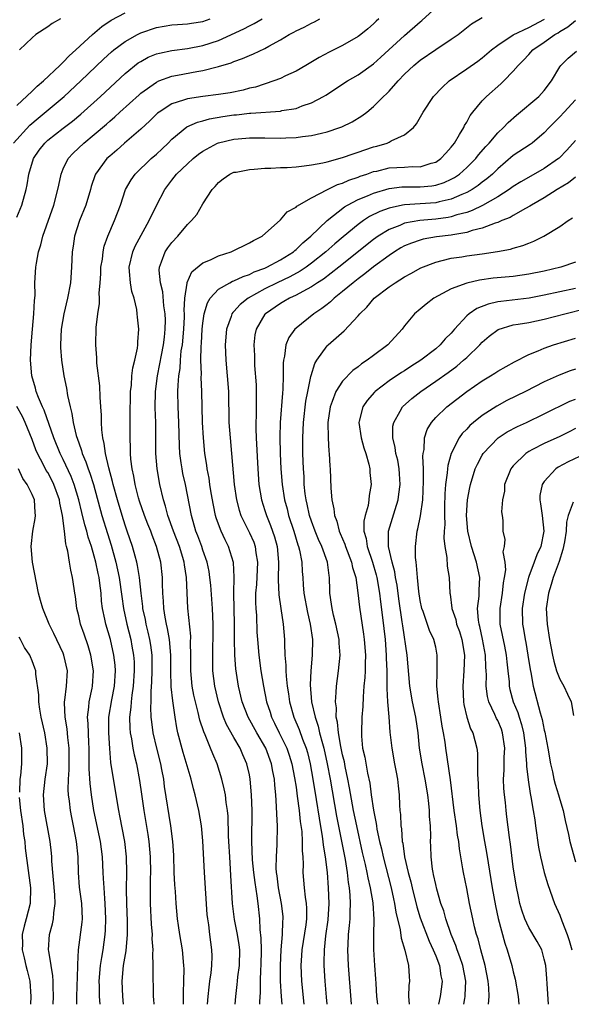
# Model space of a CAD drawing. Units: inches. Extents: x 2577000 to 2580000, y 1506000 to 1509000.
# Drawn here: x 2577493 to 2577564, y 1506000 to 1506127 of the extents above; entities that cross this region are included whole.
import ezdxf

# ---------------------------------------------------------------- set-up
doc = ezdxf.new("R2010")
doc.units = ezdxf.units.IN
doc.header["$MEASUREMENT"] = 0
doc.layers.add('LD25771506_2ft', color=120, linetype='Continuous')

msp = doc.modelspace()

# ---------------------------------------------------------------- linework, layer by layer
at = {"layer": 'LD25771506_2ft'}
for points, elevation in [([(2577514.48, 1506000), (2577514.5, 1506000.5), (2577514.49, 1506001.51), (2577514.55, 1506003), (2577514.58, 1506004.58), (2577514.56, 1506005), (2577514.36, 1506007), (2577514.02, 1506009), (2577513.84, 1506010.16), (2577513.73, 1506011), (2577513.57, 1506013), (2577513.48, 1506014.52), (2577513.4, 1506015.4), (2577513.31, 1506017), (2577513.24, 1506019.24), (2577513.14, 1506021), (2577512.88, 1506023), (2577512.07, 1506028.07), (2577511.95, 1506029), (2577511.72, 1506030.28), (2577511.57, 1506031), (2577511.06, 1506033), (2577510.58, 1506035), (2577510.4, 1506036.4), (2577510.35, 1506037), (2577510.3, 1506038.3), (2577510.33, 1506039), (2577510.33, 1506040.33), (2577510.43, 1506041.57), (2577510.47, 1506043), (2577510.47, 1506044.47), (2577510.46, 1506045), (2577510.29, 1506046.29), (2577510.18, 1506047), (2577509.96, 1506047.96), (2577509.69, 1506049), (2577509.59, 1506049.59), (2577509.28, 1506051), (2577509.26, 1506051.26), (2577509.04, 1506053), (2577508.83, 1506055), (2577508.57, 1506056.57), (2577508.48, 1506057), (2577508.26, 1506057.74), (2577507.93, 1506059), (2577507.26, 1506061), (2577507, 1506061.74), (2577506.6, 1506063), (2577505.99, 1506065), (2577505.44, 1506067), (2577505.37, 1506067.37), (2577504.87, 1506069.13), (2577504.44, 1506071), (2577504.28, 1506072.28), (2577504.09, 1506073), (2577503.96, 1506074.04), (2577503.93, 1506075), (2577503.92, 1506075.92), (2577503.86, 1506077), (2577503.76, 1506078.24), (2577503.71, 1506079.71), (2577503.35, 1506082.65), (2577503.34, 1506083.34), (2577503.21, 1506085), (2577503.25, 1506087.25), (2577503.45, 1506089), (2577503.67, 1506090.33), (2577503.68, 1506091), (2577503.65, 1506091.65), (2577503.78, 1506093), (2577503.85, 1506094.15), (2577503.86, 1506095), (2577504.04, 1506096.04), (2577504.14, 1506097), (2577504.28, 1506097.72), (2577504.75, 1506099), (2577505.61, 1506101), (2577506.36, 1506103), (2577507.04, 1506105), (2577507.74, 1506106.26), (2577508.28, 1506107), (2577510.33, 1506109), (2577511, 1506109.59), (2577511.73, 1506110.27), (2577512.51, 1506111), (2577513, 1506111.5), (2577514.92, 1506113.08), (2577516.29, 1506113.71), (2577517, 1506113.88), (2577517.86, 1506114.14), (2577519.58, 1506114.42), (2577521, 1506114.63), (2577521.35, 1506114.65), (2577523, 1506114.84), (2577523.16, 1506114.84), (2577527, 1506115.13), (2577527.18, 1506115.18), (2577529, 1506115.47), (2577529.78, 1506115.78), (2577531, 1506116.18), (2577532.53, 1506117), (2577532.83, 1506117.17), (2577535.62, 1506119), (2577537, 1506119.8), (2577539, 1506121.21), (2577539.95, 1506122.05), (2577543, 1506124.87), (2577545, 1506126.61), (2577545.22, 1506126.78), (2577547.64, 1506129)], 9372), ([(2577493, 1506115.83), (2577495, 1506117.68), (2577495.66, 1506118.34), (2577496.47, 1506119), (2577498.57, 1506121), (2577498.77, 1506121.23), (2577499, 1506121.41), (2577499.77, 1506122.23), (2577500.64, 1506123), (2577502.76, 1506125), (2577503.97, 1506126.03), (2577505.18, 1506126.82), (2577507, 1506127.78)], 9382), ([(2577517.61, 1506000), (2577517.68, 1506001), (2577517.8, 1506002.2), (2577517.89, 1506003), (2577518.06, 1506004.06), (2577518.15, 1506005), (2577518.19, 1506006.19), (2577518.17, 1506007), (2577518.02, 1506008.02), (2577517.89, 1506009), (2577517.75, 1506010.25), (2577517.62, 1506011), (2577517.56, 1506011.56), (2577517.2, 1506017), (2577517, 1506021.08), (2577516.81, 1506023), (2577516.47, 1506025), (2577516.01, 1506027), (2577515.79, 1506027.79), (2577515.48, 1506029), (2577514.45, 1506032.45), (2577513.78, 1506035), (2577513.64, 1506035.64), (2577513.43, 1506037), (2577513.18, 1506038.82), (2577513.12, 1506039.12), (2577512.91, 1506040.91), (2577512.85, 1506043), (2577512.86, 1506045), (2577512.68, 1506047), (2577512.43, 1506048.43), (2577512.29, 1506049), (2577512.12, 1506049.88), (2577511.97, 1506051), (2577511.94, 1506051.94), (2577511.85, 1506053), (2577511.8, 1506054.2), (2577511.8, 1506055), (2577511.57, 1506057), (2577511.03, 1506059), (2577510.46, 1506060.46), (2577510.27, 1506061), (2577509.9, 1506061.9), (2577509.49, 1506063), (2577508.85, 1506064.85), (2577508.72, 1506065.28), (2577508.27, 1506067), (2577508.09, 1506068.09), (2577507.89, 1506069), (2577507.73, 1506070.27), (2577507.67, 1506071), (2577507.67, 1506071.67), (2577507.61, 1506073), (2577507.63, 1506075.63), (2577507.68, 1506079), (2577507.78, 1506079.78), (2577507.85, 1506081), (2577507.95, 1506082.05), (2577508.21, 1506083), (2577508.56, 1506084.56), (2577508.61, 1506085), (2577508.61, 1506085.39), (2577508.73, 1506087), (2577508.57, 1506088.57), (2577508.55, 1506089), (2577508.47, 1506089.53), (2577508.14, 1506091), (2577507.85, 1506091.85), (2577507.65, 1506093), (2577507.56, 1506094.44), (2577507.48, 1506095), (2577507.96, 1506097), (2577508.28, 1506097.72), (2577510.08, 1506101), (2577511, 1506102.94), (2577512.1, 1506105), (2577513, 1506106.24), (2577513.58, 1506107), (2577515, 1506108.34), (2577515.74, 1506109), (2577516.43, 1506109.57), (2577517, 1506109.96), (2577518.89, 1506111), (2577519, 1506111.05), (2577521, 1506111.51), (2577521.56, 1506111.56), (2577523, 1506111.66), (2577525, 1506111.67), (2577527, 1506111.65), (2577527.68, 1506111.68), (2577529, 1506111.71), (2577529.83, 1506111.83), (2577531, 1506111.96), (2577532.29, 1506112.29), (2577533, 1506112.45), (2577534.65, 1506113), (2577534.9, 1506113.1), (2577536.25, 1506113.75), (2577537.49, 1506114.51), (2577538.12, 1506115), (2577539, 1506115.71), (2577540.29, 1506117), (2577540.67, 1506117.33), (2577541, 1506117.68), (2577542.15, 1506119), (2577543, 1506119.88), (2577544.18, 1506121), (2577545, 1506121.68), (2577547, 1506123.06), (2577549, 1506124.39), (2577549.9, 1506125), (2577551.62, 1506126.38), (2577553, 1506127.17)], 9370), ([(2577492.59, 1506111), (2577494.7, 1506113.3), (2577495.77, 1506114.23), (2577499.11, 1506117), (2577501.27, 1506119), (2577504.18, 1506121.82), (2577505.23, 1506122.77), (2577505.52, 1506123), (2577507, 1506124.11), (2577508.59, 1506125), (2577509, 1506125.21), (2577511, 1506125.89), (2577513, 1506126.22), (2577513.72, 1506126.28), (2577515, 1506126.36), (2577515.54, 1506126.46), (2577517, 1506126.67), (2577517.95, 1506127)], 9380), ([(2577493, 1506101.43), (2577493.65, 1506103), (2577494.23, 1506105), (2577494.37, 1506105.63), (2577494.58, 1506107), (2577495.18, 1506109), (2577495.92, 1506110.08), (2577496.61, 1506111), (2577497, 1506111.36), (2577499, 1506112.93), (2577500.18, 1506113.82), (2577501.27, 1506114.73), (2577503.8, 1506117), (2577507, 1506119.98), (2577508.67, 1506121.33), (2577509, 1506121.53), (2577509.95, 1506122.05), (2577511, 1506122.48), (2577511.4, 1506122.6), (2577513, 1506122.94), (2577515, 1506123.19), (2577517, 1506123.57), (2577519, 1506124.23), (2577522.27, 1506125.73), (2577523, 1506126.13), (2577523.59, 1506126.41), (2577524.65, 1506127)], 9378), ([(2577498.66, 1506127), (2577497.57, 1506126.43), (2577497, 1506125.99), (2577495.48, 1506125), (2577495, 1506124.57), (2577493.36, 1506123)], 9384), ([(2577506.78, 1506000), (2577506.66, 1506001), (2577506.58, 1506003), (2577506.77, 1506005), (2577507.09, 1506006.91), (2577507.29, 1506009), (2577507.28, 1506010.72), (2577507.19, 1506013), (2577507.15, 1506014.85), (2577507.18, 1506017), (2577507.16, 1506019), (2577506.94, 1506021), (2577506.3, 1506024.3), (2577506.15, 1506025), (2577505.84, 1506027), (2577505.15, 1506031.15), (2577504.99, 1506032.99), (2577504.86, 1506035), (2577504.86, 1506037), (2577505.26, 1506039.26), (2577505.61, 1506041), (2577505.74, 1506043), (2577505.7, 1506043.7), (2577505.54, 1506045), (2577505.08, 1506047), (2577504.49, 1506049), (2577504.38, 1506049.62), (2577504.08, 1506051), (2577503.95, 1506051.95), (2577503.87, 1506053), (2577503.73, 1506054.27), (2577503.63, 1506055), (2577503.51, 1506055.51), (2577503.21, 1506057), (2577503, 1506057.77), (2577502.64, 1506059), (2577502.22, 1506060.22), (2577502.04, 1506061), (2577501.79, 1506061.79), (2577501.39, 1506063.39), (2577501.01, 1506065), (2577500.42, 1506067), (2577500.02, 1506068.03), (2577499, 1506070.2), (2577498.59, 1506071), (2577497.79, 1506073), (2577496.56, 1506076.56), (2577496.34, 1506077), (2577495.81, 1506078.19), (2577495.53, 1506079), (2577495.43, 1506079.43), (2577494.96, 1506081), (2577494.8, 1506083), (2577494.85, 1506085), (2577495.03, 1506087), (2577495.23, 1506089), (2577495.3, 1506090.7), (2577495.34, 1506091), (2577495.37, 1506091.38), (2577495.35, 1506093), (2577495.46, 1506095), (2577495.54, 1506095.54), (2577495.83, 1506097), (2577496.11, 1506097.89), (2577496.39, 1506099), (2577497.79, 1506103), (2577498.32, 1506105), (2577498.42, 1506105.58), (2577498.72, 1506107), (2577499, 1506107.67), (2577499.63, 1506109), (2577500.29, 1506109.71), (2577501.66, 1506111), (2577503, 1506112.1), (2577504.56, 1506113.44), (2577505, 1506113.84), (2577505.63, 1506114.37), (2577506.3, 1506115), (2577508.77, 1506117.23), (2577509, 1506117.43), (2577511, 1506118.87), (2577511.31, 1506119), (2577513, 1506119.61), (2577513.74, 1506119.74), (2577516.22, 1506120.22), (2577517, 1506120.34), (2577518.84, 1506120.84), (2577519, 1506120.87), (2577520.65, 1506121.35), (2577521, 1506121.51), (2577522.12, 1506121.88), (2577523, 1506122.29), (2577523.51, 1506122.49), (2577525, 1506123.2), (2577525.48, 1506123.48), (2577527, 1506124.3), (2577528.13, 1506125), (2577528.71, 1506125.29), (2577529, 1506125.47), (2577530.05, 1506125.95), (2577531, 1506126.47), (2577531.37, 1506126.63), (2577532.06, 1506127)], 9376), ([(2577539.66, 1506127), (2577539.31, 1506126.69), (2577539, 1506126.36), (2577538.27, 1506125.73), (2577537.37, 1506125), (2577537, 1506124.73), (2577535, 1506123.58), (2577533.87, 1506123), (2577533.28, 1506122.72), (2577531.98, 1506122.02), (2577530.26, 1506121), (2577529, 1506120.28), (2577527.66, 1506119.66), (2577527, 1506119.33), (2577526.15, 1506119), (2577523.78, 1506118.22), (2577523, 1506118.06), (2577522.17, 1506117.83), (2577520.51, 1506117.49), (2577519, 1506117.24), (2577517, 1506116.99), (2577515, 1506116.7), (2577514.52, 1506116.52), (2577513, 1506116.07), (2577511.35, 1506115), (2577511.15, 1506114.85), (2577510.15, 1506113.85), (2577509, 1506112.8), (2577506.91, 1506111), (2577505.9, 1506110.1), (2577505, 1506109.33), (2577504.64, 1506109), (2577503.16, 1506107), (2577503.11, 1506106.89), (2577502.61, 1506105.39), (2577502.5, 1506105), (2577501.9, 1506103), (2577501.09, 1506101), (2577500.47, 1506099), (2577500.28, 1506097.72), (2577500.15, 1506097), (2577500.05, 1506095), (2577499.92, 1506093), (2577499.56, 1506091), (2577499.07, 1506089), (2577498.72, 1506087), (2577498.63, 1506085), (2577498.64, 1506084.64), (2577498.79, 1506083), (2577499.09, 1506081), (2577499.41, 1506079.41), (2577499.55, 1506078.45), (2577499.88, 1506077), (2577500.13, 1506076.13), (2577500.28, 1506075), (2577500.67, 1506073.33), (2577501, 1506072.35), (2577501.37, 1506071.37), (2577501.45, 1506071), (2577501.93, 1506069.93), (2577502.21, 1506069), (2577502.44, 1506068.44), (2577502.88, 1506067), (2577503.99, 1506063), (2577504.69, 1506060.69), (2577505.17, 1506059.18), (2577505.8, 1506057), (2577506.22, 1506055), (2577506.54, 1506052.54), (2577506.75, 1506051), (2577507.19, 1506049), (2577507.71, 1506047), (2577507.85, 1506046.15), (2577508.07, 1506045), (2577508.13, 1506044.13), (2577508.15, 1506043), (2577508.02, 1506041), (2577507.83, 1506039.83), (2577507.76, 1506039), (2577507.72, 1506038.28), (2577507.54, 1506037), (2577507.58, 1506035.58), (2577507.63, 1506035), (2577507.8, 1506034.2), (2577507.99, 1506033), (2577508.14, 1506032.14), (2577508.44, 1506031), (2577508.85, 1506028.85), (2577509.1, 1506027.1), (2577509.38, 1506025), (2577509.9, 1506021.9), (2577510.03, 1506021), (2577510.21, 1506019), (2577510.25, 1506017), (2577510.22, 1506016.22), (2577510.19, 1506013), (2577510.32, 1506010.32), (2577510.45, 1506009), (2577510.43, 1506008.43), (2577510.54, 1506007), (2577510.5, 1506006.5), (2577510.56, 1506005), (2577510.53, 1506004.53), (2577510.59, 1506001), (2577510.63, 1506000.63), (2577510.67, 1506000)], 9374), ([(2577521.17, 1506000), (2577521.26, 1506001), (2577521.43, 1506002.57), (2577521.46, 1506003), (2577521.52, 1506003.52), (2577521.73, 1506005), (2577521.76, 1506007), (2577521.67, 1506007.67), (2577521.45, 1506009), (2577521.08, 1506010.92), (2577520.83, 1506013), (2577520.61, 1506016.61), (2577520.57, 1506017.43), (2577520.45, 1506019), (2577520.33, 1506021), (2577520.29, 1506021.71), (2577520.24, 1506024.24), (2577520.16, 1506025), (2577520, 1506026), (2577519.9, 1506027), (2577519.76, 1506027.76), (2577519.46, 1506029), (2577518.83, 1506031), (2577518.27, 1506032.27), (2577518, 1506033), (2577517.29, 1506034.71), (2577517.1, 1506035.1), (2577516.61, 1506036.61), (2577516.41, 1506037.59), (2577516.04, 1506039), (2577515.85, 1506039.85), (2577515.62, 1506041), (2577515.44, 1506043), (2577515.46, 1506045), (2577515.42, 1506046.58), (2577515.43, 1506047.43), (2577515.07, 1506051.07), (2577514.88, 1506055), (2577514.62, 1506056.62), (2577514.59, 1506057), (2577514.42, 1506057.58), (2577513.98, 1506059), (2577513.22, 1506061), (2577512.5, 1506063), (2577512.2, 1506064.2), (2577511.92, 1506065), (2577511.45, 1506067), (2577511.09, 1506069), (2577510.93, 1506071), (2577510.92, 1506075), (2577510.86, 1506076.86), (2577510.88, 1506079), (2577511.13, 1506081), (2577511.47, 1506082.53), (2577511.67, 1506083.67), (2577511.94, 1506085), (2577512.03, 1506085.97), (2577512.15, 1506087), (2577512.16, 1506088.16), (2577512.13, 1506089), (2577511.97, 1506090.03), (2577511.82, 1506091.82), (2577511.53, 1506093), (2577511.36, 1506094.64), (2577511.39, 1506095), (2577511.68, 1506095.68), (2577512.15, 1506097), (2577512.49, 1506097.51), (2577513, 1506098.2), (2577513.78, 1506099), (2577515, 1506100.49), (2577515.54, 1506101), (2577516.2, 1506101.8), (2577517, 1506103.15), (2577518.19, 1506105), (2577518.59, 1506105.41), (2577519, 1506105.9), (2577519.61, 1506106.39), (2577520.46, 1506107), (2577521, 1506107.24), (2577521.27, 1506107.27), (2577523, 1506107.6), (2577523.62, 1506107.62), (2577525, 1506107.75), (2577525.76, 1506107.76), (2577527, 1506107.85), (2577527.87, 1506107.87), (2577529, 1506107.95), (2577530.06, 1506108.06), (2577531, 1506108.18), (2577532.47, 1506108.47), (2577533, 1506108.6), (2577535, 1506109.14), (2577536.37, 1506109.63), (2577537, 1506109.82), (2577537.87, 1506110.13), (2577539, 1506110.5), (2577539.4, 1506110.6), (2577540.75, 1506111), (2577541, 1506111.11), (2577541.27, 1506111.27), (2577543, 1506112.06), (2577544.13, 1506113), (2577544.54, 1506113.46), (2577545.4, 1506115), (2577546.71, 1506117), (2577547.82, 1506118.18), (2577548.72, 1506119), (2577551, 1506120.56), (2577552.43, 1506121.57), (2577553, 1506121.99), (2577554.19, 1506123), (2577555, 1506123.61), (2577557, 1506124.97), (2577559, 1506125.91), (2577561.02, 1506126.98)], 9368), ([(2577524.35, 1506000), (2577524.34, 1506000.34), (2577524.42, 1506001.58), (2577524.41, 1506003), (2577524.48, 1506004.48), (2577524.53, 1506005), (2577524.56, 1506007), (2577524.52, 1506008.52), (2577524.38, 1506009.62), (2577524.32, 1506011), (2577524.12, 1506013), (2577524, 1506014), (2577523.72, 1506015.72), (2577523.56, 1506017), (2577523.39, 1506018.61), (2577523.3, 1506021), (2577523.34, 1506025), (2577523.28, 1506027), (2577523.11, 1506029), (2577523, 1506029.57), (2577522.68, 1506031), (2577522.16, 1506032.16), (2577521.8, 1506033), (2577521, 1506034.38), (2577520.05, 1506036.05), (2577519.66, 1506037), (2577518.99, 1506038.99), (2577518.54, 1506041), (2577518.3, 1506043), (2577518.27, 1506044.27), (2577518.27, 1506045), (2577518.33, 1506048.33), (2577518.32, 1506049), (2577518.24, 1506051), (2577518.02, 1506054.02), (2577517.91, 1506055), (2577517.8, 1506055.8), (2577517.55, 1506057), (2577517, 1506058.53), (2577516.85, 1506059), (2577516.36, 1506060.36), (2577516.11, 1506061), (2577515.54, 1506063), (2577514.75, 1506067), (2577514.43, 1506068.43), (2577514.32, 1506069), (2577514.22, 1506069.78), (2577514.03, 1506071), (2577513.97, 1506071.97), (2577513.91, 1506075), (2577513.83, 1506077), (2577513.79, 1506079), (2577513.8, 1506079.8), (2577513.89, 1506081), (2577514.05, 1506081.95), (2577514.11, 1506083), (2577514.22, 1506084.22), (2577514.35, 1506085), (2577514.53, 1506087), (2577514.61, 1506088.61), (2577514.61, 1506089), (2577514.59, 1506089.41), (2577514.69, 1506091), (2577514.96, 1506092.96), (2577514.96, 1506093.04), (2577515.58, 1506094.42), (2577517, 1506095.56), (2577517.96, 1506095.96), (2577519, 1506096.46), (2577520.64, 1506097), (2577523, 1506098.13), (2577523.54, 1506098.46), (2577524.65, 1506099), (2577527, 1506101.1), (2577527.86, 1506102.14), (2577529, 1506102.74), (2577529.12, 1506102.88), (2577531, 1506103.94), (2577533.06, 1506105), (2577534.36, 1506105.64), (2577535, 1506105.83), (2577535.8, 1506106.2), (2577537, 1506106.6), (2577537.28, 1506106.72), (2577538.11, 1506107), (2577539, 1506107.32), (2577539.4, 1506107.4), (2577541, 1506107.8), (2577543, 1506107.9), (2577543.98, 1506107.98), (2577545, 1506107.95), (2577546.41, 1506108.41), (2577547, 1506108.55), (2577547.68, 1506109), (2577548.29, 1506109.71), (2577549, 1506110.48), (2577549.41, 1506111), (2577550.09, 1506112.09), (2577550.61, 1506113), (2577550.73, 1506113.27), (2577551, 1506113.69), (2577551.45, 1506114.55), (2577551.81, 1506115), (2577553, 1506116.44), (2577553.53, 1506117), (2577555.38, 1506118.62), (2577555.77, 1506119), (2577557, 1506120.26), (2577557.62, 1506121), (2577558.32, 1506121.68), (2577559, 1506122.42), (2577559.28, 1506122.72), (2577559.53, 1506123), (2577561, 1506124.02), (2577562.37, 1506125), (2577562.78, 1506125.22), (2577563, 1506125.38), (2577564.04, 1506125.96), (2577565, 1506126.8)], 9366), ([(2577527.23, 1506000), (2577527.14, 1506001), (2577526.99, 1506003), (2577526.99, 1506005), (2577527.08, 1506007), (2577527.25, 1506009), (2577527.31, 1506010.69), (2577527.34, 1506011), (2577527.33, 1506011.33), (2577527.13, 1506013), (2577526.73, 1506015), (2577526.56, 1506016.56), (2577526.49, 1506017), (2577526.45, 1506017.55), (2577526.49, 1506019), (2577526.58, 1506020.58), (2577526.6, 1506023), (2577526.52, 1506024.52), (2577526.5, 1506025.5), (2577526.39, 1506027), (2577526.26, 1506028.26), (2577526.21, 1506029), (2577526.01, 1506030.01), (2577525.85, 1506031), (2577525.1, 1506033), (2577523.93, 1506035), (2577522.84, 1506037), (2577522.06, 1506039), (2577521.57, 1506041), (2577521.23, 1506043.23), (2577521.12, 1506045), (2577521.07, 1506047.07), (2577521.06, 1506049), (2577521, 1506053.01), (2577521.04, 1506055.04), (2577520.96, 1506056.96), (2577520.31, 1506059), (2577519.86, 1506059.86), (2577519.34, 1506061), (2577519, 1506061.9), (2577518.72, 1506062.72), (2577518.64, 1506063), (2577518.35, 1506064.35), (2577518.07, 1506065.93), (2577517.9, 1506067), (2577517.8, 1506067.8), (2577517.56, 1506069), (2577517.5, 1506069.5), (2577517.25, 1506071), (2577517.06, 1506073), (2577516.96, 1506075), (2577516.86, 1506079), (2577516.79, 1506080.79), (2577516.8, 1506081.2), (2577516.74, 1506083), (2577516.76, 1506084.76), (2577516.8, 1506085.2), (2577516.91, 1506087), (2577517, 1506087.77), (2577517.18, 1506089), (2577517.58, 1506090.42), (2577517.93, 1506091), (2577519, 1506092.17), (2577520.45, 1506093), (2577520.82, 1506093.18), (2577521, 1506093.24), (2577522.18, 1506093.82), (2577523, 1506094.07), (2577523.61, 1506094.39), (2577525, 1506094.89), (2577525.23, 1506095), (2577527, 1506095.95), (2577528.67, 1506097), (2577528.84, 1506097.16), (2577529, 1506097.28), (2577529.86, 1506098.14), (2577530.93, 1506099), (2577533.01, 1506101), (2577535.23, 1506102.77), (2577535.63, 1506103), (2577537, 1506103.71), (2577538.2, 1506104.2), (2577539, 1506104.56), (2577541, 1506105.16), (2577542.65, 1506105.35), (2577543, 1506105.36), (2577545, 1506105.34), (2577546.52, 1506105.48), (2577547, 1506105.56), (2577548.09, 1506105.91), (2577549, 1506106.33), (2577549.44, 1506106.56), (2577550.07, 1506107), (2577551, 1506107.83), (2577552.17, 1506109), (2577552.52, 1506109.48), (2577553.45, 1506110.55), (2577553.89, 1506111), (2577555, 1506112.3), (2577555.75, 1506113), (2577556.35, 1506113.65), (2577557.41, 1506114.59), (2577560.28, 1506117), (2577560.63, 1506117.37), (2577561, 1506117.79), (2577561.91, 1506119), (2577563, 1506120.81), (2577563.13, 1506121), (2577564.07, 1506121.93), (2577565.15, 1506122.85)], 9364), ([(2577565, 1506116.59), (2577563.57, 1506115), (2577563, 1506114.38), (2577561.61, 1506113), (2577561, 1506112.34), (2577559.45, 1506111), (2577559.19, 1506110.81), (2577557, 1506109.38), (2577555, 1506107.7), (2577554.31, 1506107), (2577553.61, 1506106.39), (2577553, 1506105.94), (2577552.48, 1506105.52), (2577551.7, 1506105), (2577551, 1506104.62), (2577550.37, 1506104.37), (2577549, 1506103.77), (2577547.43, 1506103.43), (2577547, 1506103.31), (2577545, 1506103.18), (2577543, 1506103.06), (2577542.71, 1506103), (2577541, 1506102.62), (2577539.82, 1506102.18), (2577538.48, 1506101.52), (2577537.68, 1506101), (2577537, 1506100.52), (2577535.08, 1506098.92), (2577534, 1506098), (2577532.86, 1506097), (2577531, 1506095.52), (2577530.29, 1506095), (2577529.52, 1506094.48), (2577528.22, 1506093.78), (2577526.56, 1506093), (2577525, 1506092.21), (2577522.83, 1506091), (2577521.8, 1506090.2), (2577521, 1506089.31), (2577520.84, 1506089.16), (2577520.74, 1506089), (2577520.63, 1506088.63), (2577520.03, 1506087), (2577519.87, 1506085), (2577519.94, 1506083), (2577520.13, 1506081), (2577520.28, 1506079), (2577520.36, 1506075), (2577520.51, 1506073), (2577520.7, 1506071), (2577521.03, 1506067), (2577521.32, 1506065), (2577521.68, 1506063.68), (2577521.91, 1506063), (2577523, 1506060.78), (2577523.55, 1506059.55), (2577523.73, 1506059), (2577523.83, 1506058.17), (2577524.03, 1506057), (2577523.89, 1506054.11), (2577523.8, 1506053), (2577523.8, 1506051.8), (2577523.83, 1506051), (2577523.9, 1506050.1), (2577523.97, 1506047.97), (2577524.03, 1506047), (2577524.21, 1506045), (2577524.47, 1506043), (2577524.79, 1506041), (2577525.2, 1506039), (2577525.65, 1506037.65), (2577525.84, 1506037), (2577526.24, 1506036.24), (2577526.81, 1506035), (2577527, 1506034.64), (2577527.81, 1506033), (2577528.12, 1506032.12), (2577528.47, 1506031), (2577528.82, 1506029.18), (2577529, 1506028), (2577529.16, 1506026.83), (2577529.39, 1506025), (2577529.54, 1506023.54), (2577529.73, 1506022.27), (2577529.81, 1506021), (2577529.79, 1506019.79), (2577529.88, 1506019), (2577529.92, 1506018.08), (2577529.88, 1506017), (2577530.06, 1506015), (2577530.19, 1506013.81), (2577530.33, 1506013), (2577530.37, 1506012.37), (2577530.34, 1506011), (2577530.25, 1506010.25), (2577529.73, 1506007), (2577529.7, 1506006.3), (2577529.61, 1506005), (2577529.7, 1506003), (2577530.02, 1506000.02), (2577530.02, 1506000)], 9362), ([(2577565, 1506111.33), (2577563.9, 1506110.1), (2577562.93, 1506109.07), (2577562.85, 1506109), (2577561, 1506107.71), (2577559.25, 1506106.75), (2577557.98, 1506106.02), (2577557, 1506105.4), (2577556.47, 1506105), (2577555, 1506104.05), (2577553.05, 1506102.95), (2577551.71, 1506102.29), (2577551, 1506102.07), (2577549.74, 1506101.74), (2577549, 1506101.5), (2577548.59, 1506101.41), (2577547, 1506101.21), (2577544.97, 1506101.03), (2577543, 1506100.66), (2577542.39, 1506100.39), (2577541, 1506099.86), (2577539.6, 1506099), (2577539, 1506098.57), (2577534.51, 1506095), (2577532.53, 1506093.47), (2577531.79, 1506093), (2577531, 1506092.46), (2577529.88, 1506091.88), (2577529, 1506091.39), (2577528.16, 1506091), (2577527.44, 1506090.56), (2577527, 1506090.32), (2577525.05, 1506089), (2577525, 1506088.93), (2577523.85, 1506087), (2577523.71, 1506086.29), (2577523.57, 1506085), (2577523.63, 1506083.63), (2577523.63, 1506083), (2577523.67, 1506082.33), (2577523.85, 1506079.85), (2577523.88, 1506079), (2577523.86, 1506078.14), (2577523.87, 1506077), (2577523.86, 1506075.86), (2577523.83, 1506075), (2577523.82, 1506074.18), (2577523.85, 1506073), (2577524.08, 1506069), (2577524.23, 1506067), (2577524.55, 1506065), (2577525, 1506063.65), (2577525.2, 1506063), (2577525.72, 1506061.72), (2577525.98, 1506061), (2577526.23, 1506060.23), (2577526.56, 1506059), (2577526.75, 1506057), (2577526.7, 1506054.7), (2577526.77, 1506052.77), (2577527.03, 1506051.03), (2577527.36, 1506049), (2577527.5, 1506047), (2577527.5, 1506046.5), (2577527.57, 1506045), (2577527.69, 1506043.69), (2577527.69, 1506043), (2577527.72, 1506042.28), (2577527.86, 1506041), (2577528.02, 1506040.02), (2577528.16, 1506039), (2577528.74, 1506037), (2577529.4, 1506035.4), (2577529.83, 1506034.17), (2577530.29, 1506033), (2577530.46, 1506032.46), (2577530.81, 1506031), (2577531.18, 1506029), (2577531.6, 1506026.4), (2577531.97, 1506023.97), (2577532.39, 1506021.61), (2577532.47, 1506021), (2577532.51, 1506020.51), (2577532.77, 1506019), (2577533.01, 1506017), (2577533.16, 1506015), (2577533.23, 1506013), (2577533.1, 1506010.9), (2577532.81, 1506008.81), (2577532.61, 1506007), (2577532.6, 1506005.4), (2577532.58, 1506005), (2577532.72, 1506003), (2577532.9, 1506000.9), (2577532.96, 1506000)], 9360), ([(2577565, 1506106.6), (2577564.13, 1506105.87), (2577562.65, 1506105), (2577561, 1506103.95), (2577559.34, 1506103), (2577559.14, 1506102.86), (2577558.57, 1506102.57), (2577557, 1506101.67), (2577556.59, 1506101.41), (2577555.53, 1506101), (2577555, 1506100.77), (2577554.68, 1506100.68), (2577553, 1506100.02), (2577551.72, 1506099.72), (2577551, 1506099.48), (2577549.19, 1506099.19), (2577549, 1506099.14), (2577547.09, 1506098.91), (2577545.4, 1506098.6), (2577545, 1506098.5), (2577543.88, 1506098.12), (2577543, 1506097.75), (2577542.52, 1506097.48), (2577541.71, 1506097), (2577541, 1506096.53), (2577539, 1506095.06), (2577537.87, 1506094.13), (2577537, 1506093.5), (2577536.35, 1506093), (2577535, 1506091.85), (2577533.91, 1506091), (2577533.46, 1506090.54), (2577533, 1506090.2), (2577532.33, 1506089.67), (2577531.31, 1506089), (2577529, 1506087.14), (2577528.85, 1506087), (2577528.07, 1506085.93), (2577527.71, 1506085), (2577527.52, 1506083.52), (2577527.39, 1506083), (2577527.35, 1506082.65), (2577527.34, 1506081), (2577527.3, 1506079.3), (2577527.25, 1506078.75), (2577526.96, 1506075), (2577526.9, 1506073.1), (2577526.96, 1506071), (2577527.06, 1506069), (2577527.21, 1506067), (2577527.51, 1506065), (2577527.84, 1506063.84), (2577528.05, 1506063), (2577528.73, 1506061), (2577529.24, 1506059.24), (2577529.33, 1506059), (2577529.45, 1506058.55), (2577529.73, 1506057), (2577529.8, 1506055.8), (2577529.87, 1506055), (2577529.92, 1506054.08), (2577530.01, 1506053), (2577530.48, 1506050.48), (2577530.84, 1506049), (2577531.13, 1506047), (2577531.1, 1506045), (2577530.93, 1506043), (2577530.84, 1506041.16), (2577531, 1506039), (2577531.46, 1506037), (2577531.86, 1506035.86), (2577532.04, 1506035), (2577532.4, 1506033.6), (2577532.58, 1506033), (2577533.03, 1506031), (2577533.41, 1506029), (2577534.23, 1506024.23), (2577534.55, 1506022.55), (2577535.33, 1506018.67), (2577535.6, 1506017), (2577535.72, 1506015.72), (2577535.85, 1506015), (2577535.94, 1506014.06), (2577535.98, 1506013), (2577535.93, 1506011.93), (2577535.92, 1506011), (2577535.86, 1506010.14), (2577535.74, 1506009), (2577535.67, 1506007.67), (2577535.65, 1506007), (2577535.72, 1506005), (2577536.1, 1506000)], 9358), ([(2577539.56, 1506000), (2577539.43, 1506001), (2577539.31, 1506002.69), (2577539.28, 1506003.28), (2577539.16, 1506005), (2577539.05, 1506007.05), (2577539.04, 1506009), (2577539.07, 1506010.93), (2577538.94, 1506013.06), (2577538.61, 1506015), (2577538.29, 1506016.29), (2577538.18, 1506017), (2577537.96, 1506018.04), (2577537.58, 1506019.58), (2577536.82, 1506023), (2577536.42, 1506025), (2577535.91, 1506027.91), (2577535.7, 1506029), (2577535.34, 1506030.66), (2577535.23, 1506031.23), (2577535, 1506032.16), (2577534.77, 1506033.23), (2577534.46, 1506035), (2577534.36, 1506036.36), (2577534.19, 1506037), (2577534.2, 1506038.2), (2577534.08, 1506039), (2577534.18, 1506040.18), (2577534.2, 1506041), (2577534.48, 1506043), (2577534.67, 1506045), (2577534.56, 1506046.56), (2577534.55, 1506047), (2577534.14, 1506049), (2577533.84, 1506050.16), (2577533.65, 1506051), (2577533.58, 1506051.58), (2577533.36, 1506053), (2577533.34, 1506053.34), (2577533.31, 1506055), (2577533.26, 1506055.26), (2577533.06, 1506057), (2577532.34, 1506059), (2577531.91, 1506059.91), (2577531.47, 1506061), (2577531, 1506062.25), (2577530.74, 1506063), (2577530.44, 1506064.44), (2577530.29, 1506065), (2577530.19, 1506065.81), (2577530.07, 1506067), (2577530.03, 1506068.03), (2577529.97, 1506069), (2577529.9, 1506071), (2577529.88, 1506073), (2577529.97, 1506075), (2577530.28, 1506077.72), (2577530.52, 1506079), (2577530.92, 1506080.92), (2577530.94, 1506081.06), (2577531.41, 1506082.59), (2577531.67, 1506083), (2577533, 1506084.85), (2577533.15, 1506085), (2577535.2, 1506086.8), (2577537, 1506088.72), (2577537.22, 1506089), (2577538.13, 1506089.87), (2577539.08, 1506091), (2577541, 1506092.47), (2577541.78, 1506093), (2577543, 1506093.77), (2577543.8, 1506094.2), (2577545.07, 1506094.93), (2577547, 1506095.67), (2577547.85, 1506095.85), (2577549, 1506096.16), (2577550.35, 1506096.35), (2577551, 1506096.47), (2577553, 1506096.74), (2577554.98, 1506097.02), (2577556.66, 1506097.34), (2577557, 1506097.45), (2577558.22, 1506097.78), (2577559, 1506098.11), (2577559.65, 1506098.35), (2577560.95, 1506099), (2577563, 1506100.23), (2577564.08, 1506101), (2577564.64, 1506101.36)], 9356), ([(2577565, 1506095.64), (2577563.15, 1506095), (2577561, 1506094.5), (2577559, 1506094.09), (2577557, 1506093.82), (2577554.42, 1506093.58), (2577552.66, 1506093.34), (2577551, 1506092.95), (2577549, 1506092.21), (2577546.77, 1506091), (2577545.76, 1506090.24), (2577545, 1506089.58), (2577544.29, 1506089), (2577543, 1506087.43), (2577542.68, 1506087), (2577540.84, 1506085), (2577539, 1506083.63), (2577538.19, 1506083), (2577537.46, 1506082.54), (2577537, 1506082.17), (2577536.31, 1506081.69), (2577535, 1506080.33), (2577534.13, 1506079), (2577533.68, 1506077.68), (2577533.4, 1506077), (2577533.11, 1506075), (2577533.13, 1506073), (2577533.24, 1506071.24), (2577533.29, 1506071), (2577533.36, 1506069.36), (2577533.4, 1506069), (2577533.47, 1506066.53), (2577533.6, 1506065), (2577533.88, 1506063.88), (2577533.95, 1506063), (2577534.27, 1506062.27), (2577534.55, 1506061), (2577534.7, 1506060.7), (2577535.3, 1506059.3), (2577535.38, 1506059), (2577536.17, 1506057), (2577536.29, 1506056.29), (2577536.7, 1506055), (2577536.97, 1506053.03), (2577537.18, 1506051.18), (2577537.71, 1506047.71), (2577537.8, 1506047), (2577537.96, 1506045), (2577537.91, 1506043.91), (2577537.91, 1506043), (2577537.86, 1506042.14), (2577537.75, 1506041), (2577537.64, 1506039.64), (2577537.61, 1506038.39), (2577537.5, 1506037), (2577537.42, 1506035), (2577537.45, 1506034.55), (2577537.59, 1506033), (2577537.86, 1506031.86), (2577538.22, 1506029.78), (2577538.51, 1506028.51), (2577538.7, 1506027), (2577538.97, 1506025.03), (2577539.32, 1506023.32), (2577539.36, 1506023), (2577539.42, 1506022.58), (2577539.78, 1506021), (2577540.03, 1506020.03), (2577540.25, 1506019), (2577541.28, 1506015), (2577541.58, 1506013.58), (2577541.71, 1506013), (2577541.87, 1506011.87), (2577542.42, 1506009.58), (2577542.54, 1506008.54), (2577543.02, 1506006.98), (2577543.49, 1506005), (2577543.57, 1506003.57), (2577543.64, 1506003), (2577543.56, 1506002.44), (2577543.51, 1506001), (2577543.57, 1506000)], 9354), ([(2577565, 1506092.25), (2577561, 1506091.4), (2577559.03, 1506091.03), (2577555.4, 1506090.6), (2577555, 1506090.52), (2577553.76, 1506090.24), (2577552.32, 1506089.68), (2577551.33, 1506089), (2577551, 1506088.72), (2577549.42, 1506087), (2577549, 1506086.52), (2577548.24, 1506085.76), (2577547.6, 1506085), (2577547, 1506084.49), (2577545.09, 1506083), (2577543.8, 1506082.2), (2577543, 1506081.66), (2577542.58, 1506081.42), (2577541, 1506080.34), (2577539.21, 1506079), (2577539.1, 1506078.9), (2577538.17, 1506077.83), (2577537.6, 1506077), (2577537.16, 1506075.16), (2577537.11, 1506075), (2577537.39, 1506073), (2577537.74, 1506071.74), (2577537.98, 1506071), (2577538.38, 1506069.62), (2577538.51, 1506069), (2577538.53, 1506068.53), (2577538.67, 1506067), (2577538.43, 1506065.57), (2577538.39, 1506065), (2577538.3, 1506064.3), (2577537.92, 1506063), (2577537.75, 1506062.25), (2577537.76, 1506061), (2577538.04, 1506060.04), (2577538.15, 1506059), (2577538.85, 1506057), (2577539.34, 1506055.34), (2577539.42, 1506055), (2577539.74, 1506053), (2577539.88, 1506051.88), (2577540.15, 1506049.85), (2577540.48, 1506047), (2577540.63, 1506045), (2577540.63, 1506044.63), (2577540.69, 1506043), (2577540.72, 1506041.28), (2577540.69, 1506040.69), (2577540.8, 1506039), (2577540.97, 1506037.03), (2577541.09, 1506035.09), (2577541.33, 1506033), (2577541.71, 1506031), (2577541.9, 1506029.9), (2577542.08, 1506029), (2577542.16, 1506028.16), (2577542.29, 1506027), (2577542.35, 1506025.65), (2577542.4, 1506025), (2577542.47, 1506024.47), (2577542.51, 1506023), (2577542.6, 1506022.6), (2577542.68, 1506021), (2577542.75, 1506020.75), (2577542.98, 1506019), (2577543.46, 1506017), (2577543.79, 1506015.79), (2577543.97, 1506015), (2577544.57, 1506012.57), (2577545, 1506011.13), (2577546.14, 1506008.14), (2577546.68, 1506007), (2577547, 1506006.24), (2577547.48, 1506005), (2577547.68, 1506003.68), (2577547.84, 1506003), (2577547.76, 1506002.24), (2577547.59, 1506001), (2577547.38, 1506000)], 9352), ([(2577550.63, 1506000), (2577550.75, 1506000.75), (2577550.8, 1506001), (2577550.81, 1506001.19), (2577550.88, 1506003), (2577550.48, 1506005), (2577550.11, 1506006.11), (2577549.78, 1506007), (2577549.6, 1506007.6), (2577549.01, 1506009), (2577548.3, 1506011), (2577548.03, 1506012.03), (2577547.67, 1506013), (2577547.14, 1506014.86), (2577547, 1506015.43), (2577546.73, 1506016.73), (2577546.66, 1506017), (2577546.59, 1506017.41), (2577546.41, 1506019), (2577546.38, 1506020.38), (2577546.35, 1506021), (2577546.36, 1506021.64), (2577546.32, 1506023), (2577546.21, 1506024.21), (2577546.19, 1506025), (2577546.11, 1506025.89), (2577545.97, 1506027), (2577545.64, 1506029), (2577545.25, 1506031), (2577544.93, 1506033), (2577544.73, 1506035), (2577544.43, 1506037), (2577544, 1506039), (2577543.65, 1506041), (2577543.32, 1506045), (2577542.76, 1506048.76), (2577542.69, 1506049.31), (2577542.26, 1506052.26), (2577542.02, 1506054.02), (2577541.84, 1506055), (2577541.74, 1506055.74), (2577541.4, 1506057), (2577540.93, 1506059), (2577540.92, 1506061), (2577541.76, 1506063.76), (2577542.16, 1506065), (2577542.27, 1506065.73), (2577542.43, 1506067), (2577542.35, 1506068.35), (2577542.31, 1506069), (2577542.11, 1506070.11), (2577541.88, 1506071), (2577541.78, 1506071.78), (2577541.46, 1506073), (2577541.5, 1506074.5), (2577541.6, 1506075), (2577542.44, 1506076.44), (2577542.73, 1506077), (2577543.92, 1506078.08), (2577545.07, 1506079), (2577547, 1506080.3), (2577548.59, 1506081.41), (2577549.74, 1506082.26), (2577550.59, 1506083), (2577551, 1506083.38), (2577552.68, 1506085), (2577553, 1506085.35), (2577553.9, 1506086.1), (2577555.04, 1506086.96), (2577557, 1506087.56), (2577557.65, 1506087.65), (2577559, 1506087.89), (2577561, 1506088.29), (2577563.66, 1506089), (2577566.34, 1506089.66)], 9350), ([(2577553.82, 1506000), (2577553.89, 1506001), (2577553.86, 1506002.14), (2577553.78, 1506003), (2577553.37, 1506005), (2577552.8, 1506007), (2577552.46, 1506008.46), (2577552.27, 1506009), (2577552.02, 1506009.98), (2577551.79, 1506011), (2577551.36, 1506013), (2577551, 1506014.91), (2577550.58, 1506017), (2577550.51, 1506017.48), (2577550.05, 1506020.05), (2577549.97, 1506021), (2577549.82, 1506021.82), (2577549.68, 1506023), (2577549.39, 1506025), (2577548.92, 1506028.92), (2577548.31, 1506033), (2577548.21, 1506033.79), (2577548.01, 1506035), (2577547.85, 1506035.85), (2577547.68, 1506037), (2577547.35, 1506039), (2577547.34, 1506039.34), (2577547.16, 1506041), (2577547.18, 1506042.82), (2577547.2, 1506043.2), (2577547.21, 1506045), (2577547, 1506046.03), (2577546.78, 1506047), (2577546.19, 1506048.19), (2577545.37, 1506050.63), (2577545.22, 1506051), (2577545, 1506052.05), (2577544.81, 1506053.19), (2577544.64, 1506055), (2577544.55, 1506056.55), (2577544.47, 1506057), (2577544.4, 1506057.6), (2577544.38, 1506059), (2577544.6, 1506061), (2577544.7, 1506061.3), (2577545.05, 1506062.95), (2577545.33, 1506065), (2577545.44, 1506067.44), (2577545.43, 1506069), (2577545.36, 1506070.64), (2577545.4, 1506071), (2577545.5, 1506071.5), (2577545.55, 1506073), (2577545.91, 1506074.09), (2577546.45, 1506075), (2577547, 1506075.61), (2577548.45, 1506077), (2577551.03, 1506078.97), (2577553, 1506080.36), (2577554.08, 1506081), (2577554.64, 1506081.36), (2577555, 1506081.62), (2577557.18, 1506082.82), (2577559, 1506083.74), (2577560.21, 1506084.21), (2577561, 1506084.57), (2577562.17, 1506085), (2577565, 1506085.85)], 9348), ([(2577565, 1506081.88), (2577564.34, 1506081.66), (2577562.9, 1506081.1), (2577561, 1506080.23), (2577558.58, 1506079), (2577556.18, 1506077.82), (2577554.89, 1506077.11), (2577553, 1506075.89), (2577551.89, 1506075), (2577551.41, 1506074.59), (2577551, 1506074.13), (2577550.43, 1506073.57), (2577550.03, 1506073), (2577549.01, 1506071), (2577548.56, 1506069.45), (2577548.51, 1506069), (2577548.48, 1506068.48), (2577548.26, 1506067), (2577548.19, 1506065.81), (2577548.14, 1506064.14), (2577548.13, 1506063), (2577548.16, 1506061.84), (2577548.1, 1506061), (2577548.07, 1506060.07), (2577548.18, 1506059), (2577548.42, 1506057.58), (2577548.47, 1506056.47), (2577548.74, 1506055), (2577548.84, 1506053), (2577548.87, 1506052.87), (2577549.07, 1506051.07), (2577549.07, 1506051), (2577549.58, 1506049.58), (2577549.69, 1506049), (2577550.05, 1506048.05), (2577550.38, 1506047), (2577550.71, 1506045), (2577550.65, 1506043), (2577550.51, 1506041), (2577550.6, 1506039), (2577550.65, 1506038.65), (2577551.02, 1506037), (2577551.5, 1506035.5), (2577551.77, 1506035), (2577552.3, 1506033), (2577552.38, 1506032.38), (2577552.41, 1506031), (2577552.39, 1506029.61), (2577552.48, 1506028.48), (2577552.52, 1506027), (2577552.69, 1506025), (2577552.95, 1506023), (2577553.28, 1506021), (2577553.55, 1506019.55), (2577553.75, 1506018.25), (2577554.29, 1506015), (2577554.71, 1506012.71), (2577555.07, 1506011.07), (2577555.9, 1506007.9), (2577556.23, 1506007), (2577556.82, 1506005), (2577557, 1506004.19), (2577557.25, 1506003.25), (2577557.61, 1506001), (2577557.7, 1506000)], 9346), ([(2577561.56, 1506000), (2577561.37, 1506002.63), (2577561.33, 1506003.33), (2577561.19, 1506005), (2577561, 1506005.83), (2577560.67, 1506007), (2577560.08, 1506008.08), (2577559, 1506009.91), (2577558.5, 1506011), (2577558.12, 1506012.12), (2577557.85, 1506013), (2577557.7, 1506013.7), (2577557.36, 1506015.36), (2577557, 1506017.7), (2577556.64, 1506020.64), (2577556.51, 1506021.49), (2577556.18, 1506024.18), (2577556.08, 1506025), (2577555.99, 1506026.01), (2577555.87, 1506027), (2577555.8, 1506027.8), (2577555.76, 1506029), (2577555.83, 1506030.17), (2577555.84, 1506031.84), (2577555.9, 1506033), (2577555.63, 1506035), (2577555.47, 1506035.47), (2577555, 1506036.58), (2577554.85, 1506036.85), (2577554.63, 1506037.37), (2577553.83, 1506039), (2577553.67, 1506039.67), (2577553.5, 1506041), (2577553.54, 1506042.46), (2577553.51, 1506043), (2577553.47, 1506043.47), (2577553.43, 1506045), (2577553.05, 1506047.05), (2577552.68, 1506048.68), (2577552.59, 1506049), (2577552.51, 1506049.49), (2577552.4, 1506051), (2577552.6, 1506052.6), (2577552.61, 1506053.39), (2577552.69, 1506055), (2577552.25, 1506057), (2577551.61, 1506059), (2577551.14, 1506061), (2577550.98, 1506062.98), (2577551.1, 1506065), (2577551.39, 1506066.61), (2577551.48, 1506067), (2577552.11, 1506069), (2577552.38, 1506069.62), (2577553, 1506070.78), (2577553.13, 1506071), (2577555.04, 1506073), (2577556.23, 1506073.77), (2577557.53, 1506074.47), (2577558.69, 1506075), (2577561, 1506076.11), (2577564.27, 1506077.73), (2577565, 1506078.01)], 9344), ([(2577503.75, 1506000), (2577503.68, 1506001), (2577503.67, 1506002.33), (2577503.64, 1506003), (2577503.82, 1506005), (2577503.97, 1506006.03), (2577504.15, 1506007), (2577504.42, 1506009), (2577504.46, 1506009.54), (2577504.5, 1506011), (2577504.42, 1506013), (2577504.35, 1506013.65), (2577504.26, 1506015), (2577504.2, 1506016.2), (2577504.14, 1506017), (2577504.04, 1506019), (2577503.8, 1506021), (2577502.93, 1506025), (2577502.64, 1506027), (2577502.48, 1506028.48), (2577502.36, 1506030.36), (2577502.35, 1506033), (2577502.3, 1506033.7), (2577502.21, 1506036.21), (2577502.12, 1506037), (2577502.3, 1506038.3), (2577502.33, 1506039), (2577502.75, 1506040.75), (2577502.79, 1506041), (2577502.92, 1506043), (2577502.57, 1506045), (2577502.2, 1506046.2), (2577501.7, 1506047.7), (2577501.24, 1506049), (2577501, 1506050.06), (2577500.74, 1506051), (2577500.57, 1506052.57), (2577500.49, 1506053), (2577500.39, 1506053.61), (2577500.2, 1506055), (2577499.96, 1506055.96), (2577499.79, 1506057), (2577499.6, 1506058.4), (2577499.44, 1506059), (2577499.33, 1506059.33), (2577499.18, 1506061), (2577498.92, 1506063), (2577498.57, 1506064.57), (2577498.52, 1506065), (2577497.8, 1506067), (2577497.54, 1506067.54), (2577497, 1506068.54), (2577496.82, 1506068.82), (2577496.45, 1506069.55), (2577495.67, 1506071), (2577495.47, 1506071.47), (2577495, 1506072.78), (2577494.1, 1506075), (2577493.75, 1506075.74), (2577493.03, 1506077.03)], 9378), ([(2577565, 1506074.21), (2577564.21, 1506073.79), (2577563, 1506073.19), (2577561, 1506072.28), (2577559.5, 1506071.5), (2577559, 1506071.25), (2577558.6, 1506071), (2577557, 1506069.42), (2577556.8, 1506069.2), (2577556.67, 1506069), (2577555.89, 1506067), (2577555.85, 1506066.15), (2577555.62, 1506065), (2577555.49, 1506063.49), (2577555.59, 1506063), (2577555.64, 1506062.36), (2577555.66, 1506061), (2577555.91, 1506059.91), (2577555.81, 1506059), (2577555.67, 1506058.33), (2577555.91, 1506057), (2577555.98, 1506055.98), (2577555.84, 1506055), (2577555.7, 1506054.3), (2577555.56, 1506053), (2577555.25, 1506051), (2577555.28, 1506049), (2577555.58, 1506047.58), (2577555.85, 1506046.15), (2577556.09, 1506045), (2577556.16, 1506044.16), (2577556.3, 1506043), (2577556.45, 1506041.55), (2577556.48, 1506041), (2577556.57, 1506040.57), (2577556.99, 1506039), (2577557.59, 1506037.59), (2577557.77, 1506037), (2577558.07, 1506036.07), (2577558.33, 1506035), (2577558.58, 1506033), (2577558.58, 1506032.58), (2577558.71, 1506031), (2577558.71, 1506030.71), (2577558.91, 1506028.91), (2577559.18, 1506027.18), (2577559.28, 1506026.72), (2577559.57, 1506025), (2577559.76, 1506023.76), (2577559.88, 1506023), (2577560.25, 1506020.25), (2577560.49, 1506019), (2577560.99, 1506016.99), (2577561.45, 1506015.45), (2577562.31, 1506013), (2577563, 1506011.47), (2577563.26, 1506010.74), (2577563.96, 1506009), (2577564.22, 1506008.22), (2577564.56, 1506007)], 9342), ([(2577567, 1506071.3), (2577564.08, 1506069.92), (2577562.79, 1506069.21), (2577562.48, 1506069), (2577561, 1506067.4), (2577560.73, 1506067), (2577560.43, 1506065.57), (2577560.41, 1506065), (2577560.52, 1506064.52), (2577560.72, 1506063), (2577560.94, 1506061), (2577560.54, 1506059), (2577560.05, 1506057.95), (2577559.71, 1506057), (2577559, 1506055.15), (2577558.95, 1506055), (2577558.43, 1506053), (2577558.14, 1506051), (2577558.21, 1506049), (2577558.34, 1506048.34), (2577558.54, 1506047), (2577558.62, 1506046.62), (2577558.89, 1506045), (2577559.16, 1506043.16), (2577559.25, 1506042.75), (2577559.55, 1506041), (2577560.45, 1506037.55), (2577560.71, 1506036.71), (2577561, 1506035.33), (2577561.07, 1506035.07), (2577561.46, 1506033), (2577561.8, 1506031), (2577562.05, 1506029.95), (2577562.24, 1506029), (2577562.39, 1506028.39), (2577562.83, 1506027), (2577563, 1506026.39), (2577563.42, 1506025), (2577563.7, 1506023.7), (2577564.12, 1506021.88), (2577564.3, 1506021), (2577565, 1506018.35)], 9340), ([(2577500.77, 1506000), (2577500.75, 1506001), (2577500.88, 1506004.88), (2577500.87, 1506005.13), (2577500.97, 1506007), (2577501.43, 1506010.57), (2577501.47, 1506011), (2577501.39, 1506013), (2577501.11, 1506015.11), (2577500.97, 1506017), (2577500.92, 1506019), (2577500.72, 1506021), (2577500.33, 1506023), (2577500.09, 1506024.09), (2577499.93, 1506025), (2577499.8, 1506026.2), (2577499.68, 1506027), (2577499.65, 1506027.65), (2577499.67, 1506029), (2577499.76, 1506030.24), (2577499.78, 1506033), (2577499.61, 1506034.39), (2577499.5, 1506035.5), (2577499.23, 1506037), (2577499.16, 1506038.84), (2577499.17, 1506039), (2577499.2, 1506039.2), (2577499.43, 1506041), (2577499.53, 1506043), (2577499.09, 1506045), (2577499, 1506045.24), (2577497.81, 1506047.81), (2577497.18, 1506049), (2577496.35, 1506051), (2577496.06, 1506052.06), (2577495.83, 1506053), (2577495.05, 1506057), (2577494.86, 1506059), (2577495.08, 1506061), (2577495.4, 1506062.6), (2577495.44, 1506063), (2577495.37, 1506063.37), (2577495.29, 1506065), (2577495, 1506065.71), (2577494.37, 1506067), (2577493.78, 1506067.78), (2577493.23, 1506069)], 9380), ([(2577564.71, 1506064.71), (2577564.09, 1506063), (2577563.87, 1506062.13), (2577563.83, 1506061), (2577563.6, 1506059.6), (2577563.4, 1506058.6), (2577562.91, 1506057.09), (2577562.14, 1506055), (2577561.89, 1506054.11), (2577561.52, 1506053), (2577561.25, 1506051), (2577561.35, 1506049), (2577561.66, 1506047), (2577562.05, 1506045), (2577562.21, 1506044.21), (2577562.59, 1506043), (2577563, 1506041.91), (2577563.5, 1506041), (2577563.97, 1506039.97), (2577564.45, 1506039), (2577564.77, 1506037.23)], 9338), ([(2577497.72, 1506000), (2577497.74, 1506001), (2577497.7, 1506002.3), (2577497.71, 1506003), (2577497.68, 1506003.68), (2577497.44, 1506005), (2577497.13, 1506006.87), (2577497.12, 1506007), (2577497.25, 1506009), (2577497.63, 1506010.37), (2577497.74, 1506011), (2577497.77, 1506011.77), (2577497.94, 1506013), (2577497.9, 1506014.1), (2577497.53, 1506018.47), (2577497.52, 1506019), (2577497.48, 1506019.48), (2577497.3, 1506021), (2577496.59, 1506025), (2577496.47, 1506027), (2577496.68, 1506029), (2577496.96, 1506031), (2577496.95, 1506033), (2577496.61, 1506035), (2577496.16, 1506037), (2577495.97, 1506038.03), (2577495.85, 1506039), (2577495.87, 1506039.87), (2577495.46, 1506042.54), (2577495.45, 1506043), (2577495.34, 1506043.34), (2577495, 1506044.26), (2577494.78, 1506044.78), (2577494.68, 1506045), (2577494, 1506046), (2577493.5, 1506047), (2577493.31, 1506047.31)], 9382), ([(2577493.33, 1506035), (2577493.63, 1506033), (2577493.64, 1506031), (2577493.49, 1506029.49), (2577493.42, 1506029), (2577493.35, 1506027.35)], 9384), ([(2577493.33, 1506026.67), (2577493.5, 1506025), (2577493.8, 1506023), (2577493.9, 1506021.9), (2577494.04, 1506021), (2577494.11, 1506020.11), (2577494.77, 1506015), (2577494.74, 1506013), (2577494.23, 1506011), (2577493.95, 1506010.05), (2577493.69, 1506009), (2577493.73, 1506007.73), (2577493.7, 1506007), (2577493.98, 1506005.98), (2577494.19, 1506005), (2577494.36, 1506004.36), (2577494.69, 1506003), (2577494.84, 1506001), (2577494.8, 1506000)], 9384)]:
    msp.add_lwpolyline(points, dxfattribs=dict(at, elevation=elevation))

doc.saveas('drawing.dxf')
